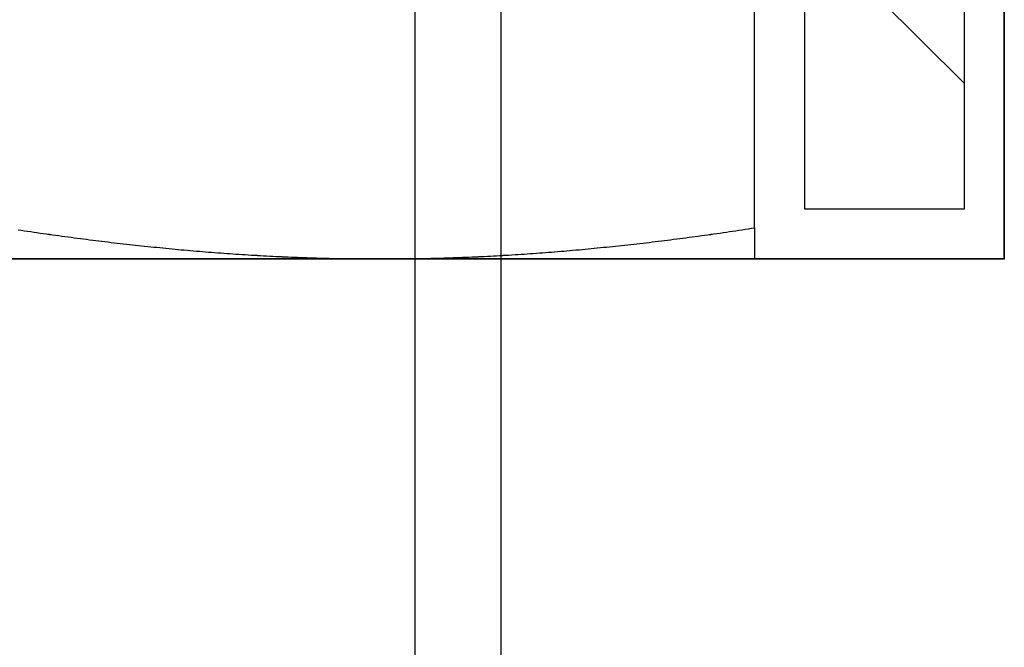
# Model space of a CAD drawing. Units: millimetres. Extents: x 1788 to 83958, y -7235 to 115762.
# Drawn here: x 13613 to 13625, y -3631 to -3623 of the extents above; entities that cross this region are included whole.
import ezdxf

# ---------------------------------------------------------------- set-up
doc = ezdxf.new("R2010")
doc.units = ezdxf.units.MM
doc.layers.get('0').update_dxf_attribs({"true_color": 0x939598})
doc.layers.add('Z_Beschlag-Grau 0.10', color=8, linetype='Continuous')
doc.layers.add('Z_Schraffur-Grau 0.10', color=8, linetype='Continuous')
doc.layers.add('Z_Kontur-Magenta 0.35', color=6, linetype='Continuous', lineweight=35)

# ---------------------------------------------------------------- blocks, each defined once
blk = doc.blocks.new('Helm_Schiene-Wagen')
for p, q in [((-4.927, -128.878), (-4.927, -78.878)), ((-6, -86.899), (-6, -127.804))]:
    blk.add_line(p, q)
blk = doc.blocks.new('Helm 400er Schiene mit Sturmaufhängung')
at = {"layer": 'Z_Schraffur-Grau 0.10'}
h = blk.add_hatch(dxfattribs=at)
h.set_pattern_fill('ANSI32', color=256, scale=0.5, style=0)
h.set_pattern_definition([(135, (6196.4756, 655.029), (3.367596, 3.367596), []), (135, (6194.2306, 655.029), (3.367596, 3.367596), [])])
h.paths.add_polyline_path([(-10, -27.375), (-12, -27.375), (-12, -19.975, -0.414214), (-9, -16.975), (0, -16.975), (0, -18.975), (-9, -18.975, 0.414214), (-10, -19.975)])
h.paths.add_polyline_path([(9, -16.975, -0.414214), (12, -19.975), (12, -27.375), (10, -27.375), (10, -19.975, 0.414214), (9, -18.975), (0, -18.975), (0, -16.975)])
at = {"layer": 'Z_Beschlag-Grau 0.10'}
for p, q in [((9.375, -27.611), (9.375, -19.462)), ((9.375, -27.611), (9.375, -19.462)), ((9.375, -27.611), (9.375, -19.462)), ((0.158, -27.635), (0.197, -27.641)), ((0.158, -27.635), (0.197, -27.641)), ((0.158, -27.635), (0.197, -27.641)), ((0.197, -27.641), (0.236, -27.647)), ((0.197, -27.641), (0.236, -27.647)), ((0.197, -27.641), (0.237, -27.647)), ((0.236, -27.647), (0.276, -27.653)), ((0.236, -27.647), (0.276, -27.653)), ((0.237, -27.647), (0.276, -27.653)), ((0.276, -27.653), (0.315, -27.659)), ((0.276, -27.653), (0.315, -27.659)), ((0.276, -27.653), (0.315, -27.659)), ((0.315, -27.659), (0.354, -27.665)), ((0.315, -27.659), (0.354, -27.665)), ((0.315, -27.659), (0.354, -27.665)), ((0.354, -27.665), (0.393, -27.67)), ((0.354, -27.665), (0.393, -27.67)), ((0.354, -27.665), (0.393, -27.67)), ((0.393, -27.67), (0.432, -27.676)), ((0.393, -27.67), (0.432, -27.676)), ((0.393, -27.67), (0.432, -27.676)), ((0.432, -27.676), (0.471, -27.681)), ((0.432, -27.676), (0.471, -27.681)), ((0.432, -27.676), (0.471, -27.681)), ((0.471, -27.681), (0.51, -27.687)), ((0.471, -27.681), (0.51, -27.687)), ((0.471, -27.681), (0.51, -27.687)), ((0.51, -27.687), (0.549, -27.693)), ((0.51, -27.687), (0.549, -27.693)), ((0.51, -27.687), (0.549, -27.692)), ((0.549, -27.692), (0.588, -27.698)), ((0.549, -27.693), (0.588, -27.698)), ((0.549, -27.693), (0.588, -27.698)), ((0.588, -27.698), (0.627, -27.703)), ((0.588, -27.698), (0.627, -27.703)), ((0.588, -27.698), (0.627, -27.703)), ((0.627, -27.703), (0.666, -27.709)), ((0.627, -27.703), (0.666, -27.709)), ((0.627, -27.703), (0.666, -27.709)), ((0.666, -27.709), (0.705, -27.714)), ((0.666, -27.709), (0.705, -27.714)), ((0.666, -27.709), (0.705, -27.714)), ((0.705, -27.714), (0.743, -27.719)), ((0.705, -27.714), (0.743, -27.719)), ((0.705, -27.714), (0.743, -27.719)), ((0.743, -27.719), (0.782, -27.724)), ((0.743, -27.719), (0.782, -27.724)), ((0.743, -27.719), (0.782, -27.724)), ((0.782, -27.724), (0.821, -27.73)), ((0.782, -27.724), (0.821, -27.73)), ((0.782, -27.724), (0.821, -27.73)), ((8.554, -27.73), (8.593, -27.724)), ((8.554, -27.73), (8.593, -27.724)), ((8.554, -27.73), (8.593, -27.724)), ((8.593, -27.724), (8.632, -27.719)), ((8.593, -27.724), (8.632, -27.719)), ((8.593, -27.724), (8.632, -27.719)), ((8.632, -27.719), (8.67, -27.714)), ((8.632, -27.719), (8.67, -27.714)), ((8.632, -27.719), (8.67, -27.714)), ((8.67, -27.714), (8.709, -27.709)), ((8.67, -27.714), (8.709, -27.709)), ((8.67, -27.714), (8.709, -27.709)), ((8.709, -27.709), (8.748, -27.703)), ((8.709, -27.709), (8.748, -27.703)), ((8.709, -27.709), (8.748, -27.703)), ((8.748, -27.703), (8.787, -27.698)), ((8.748, -27.703), (8.787, -27.698)), ((8.748, -27.703), (8.787, -27.698)), ((8.787, -27.698), (8.826, -27.692)), ((8.787, -27.698), (8.826, -27.693)), ((8.787, -27.698), (8.826, -27.693)), ((8.826, -27.693), (8.865, -27.687)), ((8.826, -27.693), (8.865, -27.687)), ((8.826, -27.692), (8.865, -27.687)), ((8.865, -27.687), (8.904, -27.681)), ((8.865, -27.687), (8.904, -27.681)), ((8.865, -27.687), (8.904, -27.681)), ((8.904, -27.681), (8.943, -27.676)), ((8.904, -27.681), (8.943, -27.676)), ((8.904, -27.681), (8.943, -27.676)), ((8.943, -27.676), (8.982, -27.67)), ((8.943, -27.676), (8.982, -27.67)), ((8.943, -27.676), (8.982, -27.67)), ((8.982, -27.67), (9.021, -27.665)), ((8.982, -27.67), (9.021, -27.665)), ((8.982, -27.67), (9.021, -27.665)), ((9.021, -27.665), (9.06, -27.659)), ((9.021, -27.665), (9.06, -27.659)), ((9.021, -27.665), (9.06, -27.659)), ((9.06, -27.659), (9.099, -27.653)), ((9.06, -27.659), (9.099, -27.653)), ((9.06, -27.659), (9.099, -27.653)), ((9.099, -27.653), (9.139, -27.647)), ((9.099, -27.653), (9.139, -27.647)), ((9.099, -27.653), (9.139, -27.647)), ((9.139, -27.647), (9.178, -27.641)), ((9.139, -27.647), (9.178, -27.641)), ((9.139, -27.647), (9.178, -27.641)), ((9.178, -27.641), (9.217, -27.635)), ((9.178, -27.641), (9.217, -27.635)), ((9.178, -27.641), (9.217, -27.635)), ((9.217, -27.635), (9.257, -27.63)), ((9.217, -27.635), (9.257, -27.63)), ((9.217, -27.635), (9.257, -27.63)), ((9.257, -27.63), (9.296, -27.624)), ((9.257, -27.63), (9.296, -27.624)), ((9.257, -27.63), (9.296, -27.624)), ((9.296, -27.624), (9.335, -27.617)), ((9.296, -27.624), (9.335, -27.617)), ((9.296, -27.624), (9.335, -27.617)), ((9.335, -27.617), (9.375, -27.611)), ((9.335, -27.617), (9.375, -27.611)), ((9.335, -27.617), (9.375, -27.611)), ((9.375, -27.611), (9.375, -27.617)), ((9.375, -27.611), (9.375, -27.617)), ((9.375, -27.611), (9.375, -27.617)), ((9.375, -27.617), (9.375, -27.624)), ((9.375, -27.617), (9.375, -27.624)), ((9.375, -27.617), (9.375, -27.624)), ((9.375, -27.624), (9.375, -27.63)), ((9.375, -27.624), (9.375, -27.63)), ((9.375, -27.624), (9.375, -27.63)), ((9.375, -27.63), (9.375, -27.635)), ((9.375, -27.63), (9.375, -27.635)), ((9.375, -27.63), (9.375, -27.635)), ((9.375, -27.635), (9.375, -27.641)), ((9.375, -27.635), (9.375, -27.641)), ((9.375, -27.635), (9.375, -27.641)), ((9.375, -27.641), (9.375, -27.647)), ((9.375, -27.641), (9.375, -27.647)), ((9.375, -27.641), (9.375, -27.647)), ((9.375, -27.647), (9.375, -27.653)), ((9.375, -27.647), (9.375, -27.653)), ((9.375, -27.647), (9.375, -27.653)), ((9.375, -27.653), (9.375, -27.659)), ((9.375, -27.653), (9.375, -27.659)), ((9.375, -27.653), (9.375, -27.659)), ((9.375, -27.659), (9.375, -27.665)), ((9.375, -27.659), (9.375, -27.665)), ((9.375, -27.659), (9.375, -27.665)), ((9.375, -27.665), (9.375, -27.67)), ((9.375, -27.665), (9.375, -27.67)), ((9.375, -27.665), (9.375, -27.67)), ((9.375, -27.67), (9.375, -27.676)), ((9.375, -27.67), (9.375, -27.676)), ((9.375, -27.67), (9.375, -27.676)), ((9.375, -27.676), (9.375, -27.681)), ((9.375, -27.676), (9.375, -27.681)), ((9.375, -27.676), (9.375, -27.681)), ((9.375, -27.681), (9.375, -27.687)), ((9.375, -27.681), (9.375, -27.687)), ((9.375, -27.681), (9.375, -27.687)), ((9.375, -27.687), (9.375, -27.693)), ((9.375, -27.687), (9.375, -27.693)), ((9.375, -27.687), (9.375, -27.692)), ((9.375, -27.692), (9.375, -27.698)), ((9.375, -27.693), (9.375, -27.698)), ((9.375, -27.693), (9.375, -27.698)), ((9.375, -27.698), (9.375, -27.703)), ((9.375, -27.698), (9.375, -27.703)), ((9.375, -27.698), (9.375, -27.703)), ((9.375, -27.703), (9.375, -27.709)), ((9.375, -27.703), (9.375, -27.709)), ((9.375, -27.703), (9.375, -27.709)), ((9.375, -27.709), (9.375, -27.714)), ((9.375, -27.709), (9.375, -27.714)), ((9.375, -27.709), (9.375, -27.714)), ((9.375, -27.714), (9.375, -27.719)), ((9.375, -27.714), (9.375, -27.719)), ((9.375, -27.714), (9.375, -27.719)), ((9.375, -27.719), (9.375, -27.724)), ((9.375, -27.719), (9.375, -27.724)), ((9.375, -27.719), (9.375, -27.724)), ((9.375, -27.724), (9.375, -27.73)), ((9.375, -27.724), (9.375, -27.73)), ((9.375, -27.724), (9.375, -27.73)), ((0.821, -27.73), (0.859, -27.735)), ((0.821, -27.73), (0.859, -27.735)), ((0.821, -27.73), (0.859, -27.735)), ((0.859, -27.735), (0.898, -27.74)), ((0.859, -27.735), (0.898, -27.74)), ((0.859, -27.735), (0.898, -27.74)), ((0.898, -27.74), (0.937, -27.745)), ((0.898, -27.74), (0.937, -27.745)), ((0.898, -27.74), (0.937, -27.745)), ((0.937, -27.745), (0.975, -27.75)), ((0.937, -27.745), (0.975, -27.75)), ((0.937, -27.745), (0.975, -27.75)), ((0.975, -27.75), (1.014, -27.755)), ((0.975, -27.75), (1.014, -27.755)), ((0.975, -27.75), (1.014, -27.755)), ((1.014, -27.755), (1.052, -27.76)), ((1.014, -27.755), (1.052, -27.76)), ((1.014, -27.755), (1.052, -27.76)), ((1.052, -27.76), (1.091, -27.765)), ((1.052, -27.76), (1.091, -27.765)), ((1.052, -27.76), (1.091, -27.764)), ((1.091, -27.764), (1.129, -27.769)), ((1.091, -27.765), (1.129, -27.769)), ((1.091, -27.765), (1.129, -27.769)), ((1.129, -27.769), (1.167, -27.774)), ((1.129, -27.769), (1.167, -27.774)), ((1.129, -27.769), (1.167, -27.774)), ((1.167, -27.774), (1.206, -27.779)), ((1.167, -27.774), (1.206, -27.779)), ((1.167, -27.774), (1.206, -27.779)), ((1.206, -27.779), (1.244, -27.783)), ((1.206, -27.779), (1.244, -27.783)), ((1.206, -27.779), (1.244, -27.783)), ((1.244, -27.783), (1.282, -27.788)), ((1.244, -27.783), (1.282, -27.788)), ((1.244, -27.783), (1.282, -27.788)), ((1.282, -27.788), (1.321, -27.793)), ((1.282, -27.788), (1.321, -27.793)), ((1.282, -27.788), (1.321, -27.793)), ((1.321, -27.793), (1.359, -27.797)), ((1.321, -27.793), (1.359, -27.797)), ((1.321, -27.793), (1.359, -27.797)), ((1.359, -27.797), (1.397, -27.802)), ((1.359, -27.797), (1.397, -27.802)), ((1.359, -27.797), (1.397, -27.802)), ((1.397, -27.802), (1.436, -27.806)), ((1.397, -27.802), (1.436, -27.806)), ((1.397, -27.802), (1.436, -27.806)), ((1.436, -27.806), (1.474, -27.81)), ((1.436, -27.806), (1.474, -27.81)), ((1.436, -27.806), (1.474, -27.81)), ((1.474, -27.81), (1.512, -27.815)), ((1.474, -27.81), (1.512, -27.815)), ((1.474, -27.81), (1.512, -27.815)), ((1.512, -27.815), (1.55, -27.819)), ((1.512, -27.815), (1.55, -27.819)), ((1.512, -27.815), (1.55, -27.819)), ((1.55, -27.819), (1.588, -27.823)), ((1.55, -27.819), (1.588, -27.823)), ((1.55, -27.819), (1.588, -27.823)), ((1.588, -27.823), (1.627, -27.827)), ((1.588, -27.823), (1.627, -27.827)), ((1.588, -27.823), (1.627, -27.827)), ((1.627, -27.827), (1.665, -27.832)), ((1.627, -27.827), (1.665, -27.832)), ((1.627, -27.827), (1.665, -27.832)), ((1.665, -27.832), (1.703, -27.836)), ((1.665, -27.832), (1.703, -27.836)), ((1.665, -27.832), (1.703, -27.836)), ((1.703, -27.836), (1.741, -27.84)), ((1.703, -27.836), (1.741, -27.84)), ((1.703, -27.836), (1.741, -27.84)), ((1.741, -27.84), (1.779, -27.844)), ((1.741, -27.84), (1.779, -27.844)), ((1.741, -27.84), (1.779, -27.844)), ((1.779, -27.844), (1.817, -27.848)), ((1.779, -27.844), (1.817, -27.848)), ((1.779, -27.844), (1.817, -27.848)), ((1.817, -27.848), (1.855, -27.852)), ((1.817, -27.848), (1.855, -27.852)), ((1.817, -27.848), (1.855, -27.852)), ((7.52, -27.852), (7.558, -27.848)), ((7.52, -27.852), (7.558, -27.848)), ((7.52, -27.852), (7.558, -27.848)), ((7.558, -27.848), (7.596, -27.844)), ((7.558, -27.848), (7.596, -27.844)), ((7.558, -27.848), (7.596, -27.844)), ((7.596, -27.844), (7.634, -27.84)), ((7.596, -27.844), (7.634, -27.84)), ((7.596, -27.844), (7.634, -27.84)), ((7.634, -27.84), (7.672, -27.836)), ((7.634, -27.84), (7.672, -27.836)), ((7.634, -27.84), (7.672, -27.836)), ((7.672, -27.836), (7.71, -27.832)), ((7.672, -27.836), (7.71, -27.832)), ((7.672, -27.836), (7.71, -27.832)), ((7.71, -27.832), (7.748, -27.827)), ((7.71, -27.832), (7.748, -27.827)), ((7.71, -27.832), (7.748, -27.827)), ((7.748, -27.827), (7.787, -27.823)), ((7.748, -27.827), (7.787, -27.823)), ((7.748, -27.827), (7.787, -27.823)), ((7.787, -27.823), (7.825, -27.819)), ((7.787, -27.823), (7.825, -27.819)), ((7.787, -27.823), (7.825, -27.819)), ((7.825, -27.819), (7.863, -27.815)), ((7.825, -27.819), (7.863, -27.815)), ((7.825, -27.819), (7.863, -27.815)), ((7.863, -27.815), (7.901, -27.81)), ((7.863, -27.815), (7.901, -27.81)), ((7.863, -27.815), (7.901, -27.81)), ((7.901, -27.81), (7.939, -27.806)), ((7.901, -27.81), (7.939, -27.806)), ((7.901, -27.81), (7.939, -27.806)), ((7.939, -27.806), (7.978, -27.802)), ((7.939, -27.806), (7.978, -27.802)), ((7.939, -27.806), (7.978, -27.802)), ((7.978, -27.802), (8.016, -27.797)), ((7.978, -27.802), (8.016, -27.797)), ((7.978, -27.802), (8.016, -27.797)), ((8.016, -27.797), (8.054, -27.793)), ((8.016, -27.797), (8.054, -27.793)), ((8.016, -27.797), (8.054, -27.793)), ((8.054, -27.793), (8.093, -27.788)), ((8.054, -27.793), (8.093, -27.788)), ((8.054, -27.793), (8.093, -27.788)), ((8.093, -27.788), (8.131, -27.783)), ((8.093, -27.788), (8.131, -27.783)), ((8.093, -27.788), (8.131, -27.783)), ((8.131, -27.783), (8.169, -27.779)), ((8.131, -27.783), (8.169, -27.779)), ((8.131, -27.783), (8.169, -27.779)), ((8.169, -27.779), (8.208, -27.774)), ((8.169, -27.779), (8.208, -27.774)), ((8.169, -27.779), (8.208, -27.774)), ((8.208, -27.774), (8.246, -27.769)), ((8.208, -27.774), (8.246, -27.769)), ((8.208, -27.774), (8.246, -27.769)), ((8.246, -27.769), (8.284, -27.764)), ((8.246, -27.769), (8.284, -27.765)), ((8.246, -27.769), (8.284, -27.765)), ((8.284, -27.765), (8.323, -27.76)), ((8.284, -27.765), (8.323, -27.76)), ((8.284, -27.764), (8.323, -27.76)), ((8.323, -27.76), (8.361, -27.755)), ((8.323, -27.76), (8.361, -27.755)), ((8.323, -27.76), (8.361, -27.755)), ((8.361, -27.755), (8.4, -27.75)), ((8.361, -27.755), (8.4, -27.75)), ((8.361, -27.755), (8.4, -27.75)), ((8.4, -27.75), (8.438, -27.745)), ((8.4, -27.75), (8.438, -27.745)), ((8.4, -27.75), (8.438, -27.745)), ((8.438, -27.745), (8.477, -27.74)), ((8.438, -27.745), (8.477, -27.74)), ((8.438, -27.745), (8.477, -27.74)), ((8.477, -27.74), (8.516, -27.735)), ((8.477, -27.74), (8.516, -27.735)), ((8.477, -27.74), (8.516, -27.735)), ((8.516, -27.735), (8.554, -27.73)), ((8.516, -27.735), (8.554, -27.73)), ((8.516, -27.735), (8.554, -27.73)), ((9.375, -27.73), (9.375, -27.735)), ((9.375, -27.73), (9.375, -27.735)), ((9.375, -27.73), (9.375, -27.735)), ((9.375, -27.735), (9.375, -27.74)), ((9.375, -27.735), (9.375, -27.74)), ((9.375, -27.735), (9.375, -27.74)), ((9.375, -27.74), (9.375, -27.745)), ((9.375, -27.74), (9.375, -27.745)), ((9.375, -27.74), (9.375, -27.745)), ((9.375, -27.745), (9.375, -27.75)), ((9.375, -27.745), (9.375, -27.75)), ((9.375, -27.745), (9.375, -27.75)), ((9.375, -27.75), (9.375, -27.755)), ((9.375, -27.75), (9.375, -27.755)), ((9.375, -27.75), (9.375, -27.755)), ((9.375, -27.755), (9.375, -27.76)), ((9.375, -27.755), (9.375, -27.76)), ((9.375, -27.755), (9.375, -27.76)), ((9.375, -27.76), (9.375, -27.765)), ((9.375, -27.76), (9.375, -27.765)), ((9.375, -27.76), (9.375, -27.764)), ((9.375, -27.764), (9.375, -27.769)), ((9.375, -27.765), (9.375, -27.769)), ((9.375, -27.765), (9.375, -27.769)), ((9.375, -27.769), (9.375, -27.774)), ((9.375, -27.769), (9.375, -27.774)), ((9.375, -27.769), (9.375, -27.774)), ((9.375, -27.774), (9.375, -27.779)), ((9.375, -27.774), (9.375, -27.779)), ((9.375, -27.774), (9.375, -27.779)), ((9.375, -27.779), (9.375, -27.783)), ((9.375, -27.779), (9.375, -27.783)), ((9.375, -27.779), (9.375, -27.783)), ((9.375, -27.783), (9.375, -27.788)), ((9.375, -27.783), (9.375, -27.788)), ((9.375, -27.783), (9.375, -27.788)), ((9.375, -27.788), (9.375, -27.793)), ((9.375, -27.788), (9.375, -27.793)), ((9.375, -27.788), (9.375, -27.793)), ((9.375, -27.793), (9.375, -27.797)), ((9.375, -27.793), (9.375, -27.797)), ((9.375, -27.793), (9.375, -27.797)), ((9.375, -27.797), (9.375, -27.802)), ((9.375, -27.797), (9.375, -27.802)), ((9.375, -27.797), (9.375, -27.802)), ((9.375, -27.802), (9.375, -27.806)), ((9.375, -27.802), (9.375, -27.806)), ((9.375, -27.802), (9.375, -27.806)), ((9.375, -27.806), (9.375, -27.81)), ((9.375, -27.806), (9.375, -27.81)), ((9.375, -27.806), (9.375, -27.81)), ((9.375, -27.81), (9.375, -27.815)), ((9.375, -27.81), (9.375, -27.815)), ((9.375, -27.81), (9.375, -27.815)), ((9.375, -27.815), (9.375, -27.819)), ((9.375, -27.815), (9.375, -27.819)), ((9.375, -27.815), (9.375, -27.819)), ((9.375, -27.819), (9.375, -27.823)), ((9.375, -27.819), (9.375, -27.823)), ((9.375, -27.819), (9.375, -27.823)), ((9.375, -27.823), (9.375, -27.827)), ((9.375, -27.823), (9.375, -27.827)), ((9.375, -27.823), (9.375, -27.827)), ((9.375, -27.827), (9.375, -27.832)), ((9.375, -27.827), (9.375, -27.832)), ((9.375, -27.827), (9.375, -27.832)), ((9.375, -27.832), (9.375, -27.836)), ((9.375, -27.832), (9.375, -27.836)), ((9.375, -27.832), (9.375, -27.836)), ((9.375, -27.836), (9.375, -27.84)), ((9.375, -27.836), (9.375, -27.84)), ((9.375, -27.836), (9.375, -27.84)), ((9.375, -27.84), (9.375, -27.844)), ((9.375, -27.84), (9.375, -27.844)), ((9.375, -27.84), (9.375, -27.844)), ((9.375, -27.844), (9.375, -27.848)), ((9.375, -27.844), (9.375, -27.848)), ((9.375, -27.844), (9.375, -27.848)), ((9.375, -27.848), (9.375, -27.852)), ((9.375, -27.848), (9.375, -27.852)), ((9.375, -27.848), (9.375, -27.852)), ((1.855, -27.852), (1.893, -27.855)), ((1.855, -27.852), (1.893, -27.855)), ((1.855, -27.852), (1.893, -27.855)), ((1.893, -27.855), (1.931, -27.859)), ((1.893, -27.855), (1.931, -27.859)), ((1.893, -27.855), (1.931, -27.859)), ((1.931, -27.859), (1.97, -27.863)), ((1.931, -27.859), (1.97, -27.863)), ((1.931, -27.859), (1.97, -27.863)), ((1.97, -27.863), (2.008, -27.867)), ((1.97, -27.863), (2.008, -27.867)), ((1.97, -27.863), (2.008, -27.867)), ((2.008, -27.867), (2.046, -27.87)), ((2.008, -27.867), (2.046, -27.87)), ((2.008, -27.867), (2.046, -27.87)), ((2.046, -27.87), (2.084, -27.874)), ((2.046, -27.87), (2.084, -27.874)), ((2.046, -27.87), (2.084, -27.874)), ((2.084, -27.874), (2.122, -27.878)), ((2.084, -27.874), (2.122, -27.878)), ((2.084, -27.874), (2.122, -27.878)), ((2.122, -27.878), (2.16, -27.881)), ((2.122, -27.878), (2.16, -27.881)), ((2.122, -27.878), (2.16, -27.881)), ((2.16, -27.881), (2.198, -27.885)), ((2.16, -27.881), (2.198, -27.885)), ((2.16, -27.881), (2.198, -27.885)), ((2.198, -27.885), (2.236, -27.888)), ((2.198, -27.885), (2.236, -27.888)), ((2.198, -27.885), (2.236, -27.888)), ((2.236, -27.888), (2.274, -27.891)), ((2.236, -27.888), (2.274, -27.891)), ((2.236, -27.888), (2.274, -27.891)), ((2.274, -27.891), (2.312, -27.895)), ((2.274, -27.891), (2.312, -27.895)), ((2.274, -27.891), (2.312, -27.895)), ((2.312, -27.895), (2.35, -27.898)), ((2.312, -27.895), (2.35, -27.898)), ((2.312, -27.895), (2.35, -27.898)), ((2.35, -27.898), (2.388, -27.901)), ((2.35, -27.898), (2.388, -27.901)), ((2.35, -27.898), (2.388, -27.901)), ((2.388, -27.901), (2.426, -27.904)), ((2.388, -27.901), (2.426, -27.904)), ((2.388, -27.901), (2.426, -27.904)), ((2.426, -27.904), (2.464, -27.908)), ((2.426, -27.904), (2.464, -27.908)), ((2.426, -27.904), (2.464, -27.908)), ((2.464, -27.908), (2.503, -27.911)), ((2.464, -27.908), (2.503, -27.911)), ((2.464, -27.908), (2.503, -27.911)), ((2.503, -27.911), (2.541, -27.914)), ((2.503, -27.911), (2.541, -27.914)), ((2.503, -27.911), (2.541, -27.914)), ((2.541, -27.914), (2.579, -27.917)), ((2.541, -27.914), (2.579, -27.917)), ((2.541, -27.914), (2.579, -27.917)), ((2.579, -27.917), (2.617, -27.92)), ((2.579, -27.917), (2.617, -27.92)), ((2.579, -27.917), (2.617, -27.92)), ((2.617, -27.92), (2.655, -27.922)), ((2.617, -27.92), (2.655, -27.922)), ((2.617, -27.92), (2.655, -27.922)), ((2.655, -27.922), (2.693, -27.925)), ((2.655, -27.922), (2.693, -27.925)), ((2.655, -27.922), (2.693, -27.925)), ((2.693, -27.925), (2.731, -27.928)), ((2.693, -27.925), (2.731, -27.928)), ((2.693, -27.925), (2.731, -27.928)), ((2.731, -27.928), (2.77, -27.931)), ((2.731, -27.928), (2.77, -27.931)), ((2.731, -27.928), (2.77, -27.931)), ((2.77, -27.931), (2.808, -27.934)), ((2.77, -27.931), (2.808, -27.934)), ((2.77, -27.931), (2.808, -27.934)), ((2.808, -27.934), (2.846, -27.936)), ((2.808, -27.934), (2.846, -27.936)), ((2.808, -27.934), (2.846, -27.936)), ((2.846, -27.936), (2.884, -27.939)), ((2.846, -27.936), (2.884, -27.939)), ((2.846, -27.936), (2.884, -27.939)), ((2.884, -27.939), (2.922, -27.941)), ((2.884, -27.939), (2.922, -27.941)), ((2.884, -27.939), (2.923, -27.941)), ((2.922, -27.941), (2.961, -27.944)), ((2.922, -27.941), (2.961, -27.944)), ((2.923, -27.941), (2.961, -27.944)), ((2.961, -27.944), (2.999, -27.946)), ((2.961, -27.944), (2.999, -27.946)), ((2.961, -27.944), (2.999, -27.946)), ((2.999, -27.946), (3.037, -27.949)), ((2.999, -27.946), (3.037, -27.949)), ((2.999, -27.946), (3.037, -27.949)), ((3.037, -27.949), (3.076, -27.951)), ((3.037, -27.949), (3.076, -27.951)), ((3.037, -27.949), (3.076, -27.951)), ((3.076, -27.951), (3.114, -27.953)), ((3.076, -27.951), (3.114, -27.953)), ((3.076, -27.951), (3.114, -27.953)), ((3.114, -27.953), (3.153, -27.956)), ((3.114, -27.953), (3.153, -27.956)), ((3.114, -27.953), (3.153, -27.955)), ((3.153, -27.955), (3.191, -27.958)), ((3.153, -27.956), (3.191, -27.958)), ((3.153, -27.956), (3.191, -27.958)), ((3.191, -27.958), (3.23, -27.96)), ((3.191, -27.958), (3.23, -27.96)), ((3.191, -27.958), (3.23, -27.96)), ((3.23, -27.96), (3.268, -27.962)), ((3.23, -27.96), (3.268, -27.962)), ((3.23, -27.96), (3.268, -27.962)), ((3.268, -27.962), (3.307, -27.964)), ((3.268, -27.962), (3.307, -27.964)), ((3.268, -27.962), (3.307, -27.964)), ((3.307, -27.964), (3.345, -27.966)), ((3.307, -27.964), (3.345, -27.966)), ((3.307, -27.964), (3.345, -27.966)), ((3.345, -27.966), (3.384, -27.968)), ((3.345, -27.966), (3.384, -27.968)), ((3.345, -27.966), (3.384, -27.968)), ((3.384, -27.968), (3.422, -27.97)), ((3.384, -27.968), (3.422, -27.97)), ((3.384, -27.968), (3.422, -27.97)), ((3.422, -27.97), (3.461, -27.972)), ((3.422, -27.97), (3.461, -27.972)), ((3.422, -27.97), (3.461, -27.971)), ((3.461, -27.971), (3.5, -27.973)), ((3.461, -27.972), (3.5, -27.973)), ((3.461, -27.972), (3.5, -27.973)), ((5.875, -27.973), (5.914, -27.971)), ((5.875, -27.973), (5.914, -27.972)), ((5.875, -27.973), (5.914, -27.972)), ((5.914, -27.972), (5.953, -27.97)), ((5.914, -27.972), (5.953, -27.97)), ((5.914, -27.971), (5.953, -27.97)), ((5.953, -27.97), (5.991, -27.968)), ((5.953, -27.97), (5.991, -27.968)), ((5.953, -27.97), (5.991, -27.968)), ((5.991, -27.968), (6.03, -27.966)), ((5.991, -27.968), (6.03, -27.966)), ((5.991, -27.968), (6.03, -27.966)), ((6.03, -27.966), (6.068, -27.964)), ((6.03, -27.966), (6.068, -27.964)), ((6.03, -27.966), (6.068, -27.964)), ((6.068, -27.964), (6.107, -27.962)), ((6.068, -27.964), (6.107, -27.962)), ((6.068, -27.964), (6.107, -27.962)), ((6.107, -27.962), (6.145, -27.96)), ((6.107, -27.962), (6.145, -27.96)), ((6.107, -27.962), (6.145, -27.96)), ((6.145, -27.96), (6.184, -27.958)), ((6.145, -27.96), (6.184, -27.958)), ((6.145, -27.96), (6.184, -27.958)), ((6.184, -27.958), (6.222, -27.955)), ((6.184, -27.958), (6.222, -27.956)), ((6.184, -27.958), (6.222, -27.956)), ((6.222, -27.956), (6.261, -27.953)), ((6.222, -27.956), (6.261, -27.953)), ((6.222, -27.955), (6.261, -27.953)), ((6.261, -27.953), (6.299, -27.951)), ((6.261, -27.953), (6.299, -27.951)), ((6.261, -27.953), (6.299, -27.951)), ((6.299, -27.951), (6.338, -27.949)), ((6.299, -27.951), (6.338, -27.949)), ((6.299, -27.951), (6.338, -27.949)), ((6.338, -27.949), (6.376, -27.946)), ((6.338, -27.949), (6.376, -27.946)), ((6.338, -27.949), (6.376, -27.946)), ((6.376, -27.946), (6.414, -27.944)), ((6.376, -27.946), (6.414, -27.944)), ((6.376, -27.946), (6.414, -27.944)), ((6.414, -27.944), (6.453, -27.941)), ((6.414, -27.944), (6.453, -27.941)), ((6.414, -27.944), (6.453, -27.941)), ((6.453, -27.941), (6.491, -27.939)), ((6.453, -27.941), (6.491, -27.939)), ((6.453, -27.941), (6.491, -27.939)), ((6.491, -27.939), (6.529, -27.936)), ((6.491, -27.939), (6.529, -27.936)), ((6.491, -27.939), (6.529, -27.936)), ((6.529, -27.936), (6.567, -27.934)), ((6.529, -27.936), (6.567, -27.934)), ((6.529, -27.936), (6.567, -27.934)), ((6.567, -27.934), (6.605, -27.931)), ((6.567, -27.934), (6.605, -27.931)), ((6.567, -27.934), (6.605, -27.931)), ((6.605, -27.931), (6.644, -27.928)), ((6.605, -27.931), (6.644, -27.928)), ((6.605, -27.931), (6.644, -27.928)), ((6.644, -27.928), (6.682, -27.925)), ((6.644, -27.928), (6.682, -27.925)), ((6.644, -27.928), (6.682, -27.925)), ((6.682, -27.925), (6.72, -27.922)), ((6.682, -27.925), (6.72, -27.922)), ((6.682, -27.925), (6.72, -27.922)), ((6.72, -27.922), (6.758, -27.92)), ((6.72, -27.922), (6.758, -27.92)), ((6.72, -27.922), (6.758, -27.92)), ((6.758, -27.92), (6.796, -27.917)), ((6.758, -27.92), (6.796, -27.917)), ((6.758, -27.92), (6.796, -27.917)), ((6.796, -27.917), (6.834, -27.914)), ((6.796, -27.917), (6.834, -27.914)), ((6.796, -27.917), (6.834, -27.914)), ((6.834, -27.914), (6.872, -27.911)), ((6.834, -27.914), (6.872, -27.911)), ((6.834, -27.914), (6.873, -27.911)), ((6.872, -27.911), (6.911, -27.908)), ((6.872, -27.911), (6.911, -27.908)), ((6.873, -27.911), (6.911, -27.908)), ((6.911, -27.908), (6.949, -27.904)), ((6.911, -27.908), (6.949, -27.904)), ((6.911, -27.908), (6.949, -27.904)), ((6.949, -27.904), (6.987, -27.901)), ((6.949, -27.904), (6.987, -27.901)), ((6.949, -27.904), (6.987, -27.901)), ((6.987, -27.901), (7.025, -27.898)), ((6.987, -27.901), (7.025, -27.898)), ((6.987, -27.901), (7.025, -27.898)), ((7.025, -27.898), (7.063, -27.895)), ((7.025, -27.898), (7.063, -27.895)), ((7.025, -27.898), (7.063, -27.895)), ((7.063, -27.895), (7.101, -27.891)), ((7.063, -27.895), (7.101, -27.891)), ((7.063, -27.895), (7.101, -27.891)), ((7.101, -27.891), (7.139, -27.888)), ((7.101, -27.891), (7.139, -27.888)), ((7.101, -27.891), (7.139, -27.888)), ((7.139, -27.888), (7.177, -27.885)), ((7.139, -27.888), (7.177, -27.885)), ((7.139, -27.888), (7.177, -27.885)), ((7.177, -27.885), (7.215, -27.881)), ((7.177, -27.885), (7.215, -27.881)), ((7.177, -27.885), (7.215, -27.881)), ((7.215, -27.881), (7.253, -27.878)), ((7.215, -27.881), (7.253, -27.878)), ((7.215, -27.881), (7.253, -27.878)), ((7.253, -27.878), (7.291, -27.874)), ((7.253, -27.878), (7.291, -27.874)), ((7.253, -27.878), (7.291, -27.874)), ((7.291, -27.874), (7.329, -27.87)), ((7.291, -27.874), (7.329, -27.87)), ((7.291, -27.874), (7.329, -27.87)), ((7.329, -27.87), (7.367, -27.867)), ((7.329, -27.87), (7.367, -27.867)), ((7.329, -27.87), (7.367, -27.867)), ((7.367, -27.867), (7.405, -27.863)), ((7.367, -27.867), (7.405, -27.863)), ((7.367, -27.867), (7.406, -27.863)), ((7.405, -27.863), (7.444, -27.859)), ((7.405, -27.863), (7.444, -27.859)), ((7.406, -27.863), (7.444, -27.859)), ((7.444, -27.859), (7.482, -27.855)), ((7.444, -27.859), (7.482, -27.855)), ((7.444, -27.859), (7.482, -27.855)), ((7.482, -27.855), (7.52, -27.852)), ((7.482, -27.855), (7.52, -27.852)), ((7.482, -27.855), (7.52, -27.852)), ((9.375, -27.852), (9.375, -27.855)), ((9.375, -27.852), (9.375, -27.855)), ((9.375, -27.852), (9.375, -27.855)), ((9.375, -27.855), (9.375, -27.859)), ((9.375, -27.855), (9.375, -27.859)), ((9.375, -27.855), (9.375, -27.859)), ((9.375, -27.859), (9.375, -27.863)), ((9.375, -27.859), (9.375, -27.863)), ((9.375, -27.859), (9.375, -27.863)), ((9.375, -27.863), (9.375, -27.867)), ((9.375, -27.863), (9.375, -27.867)), ((9.375, -27.863), (9.375, -27.867)), ((9.375, -27.867), (9.375, -27.87)), ((9.375, -27.867), (9.375, -27.87)), ((9.375, -27.867), (9.375, -27.87)), ((9.375, -27.87), (9.375, -27.874)), ((9.375, -27.87), (9.375, -27.874)), ((9.375, -27.87), (9.375, -27.874)), ((9.375, -27.874), (9.375, -27.878)), ((9.375, -27.874), (9.375, -27.878)), ((9.375, -27.874), (9.375, -27.878)), ((9.375, -27.878), (9.375, -27.881)), ((9.375, -27.878), (9.375, -27.881)), ((9.375, -27.878), (9.375, -27.881)), ((9.375, -27.881), (9.375, -27.885)), ((9.375, -27.881), (9.375, -27.885)), ((9.375, -27.881), (9.375, -27.885)), ((9.375, -27.885), (9.375, -27.888)), ((9.375, -27.885), (9.375, -27.888)), ((9.375, -27.885), (9.375, -27.888)), ((9.375, -27.888), (9.375, -27.891)), ((9.375, -27.888), (9.375, -27.891)), ((9.375, -27.888), (9.375, -27.891)), ((9.375, -27.891), (9.375, -27.895)), ((9.375, -27.891), (9.375, -27.895)), ((9.375, -27.891), (9.375, -27.895)), ((9.375, -27.895), (9.375, -27.898)), ((9.375, -27.895), (9.375, -27.898)), ((9.375, -27.895), (9.375, -27.898)), ((9.375, -27.898), (9.375, -27.901)), ((9.375, -27.898), (9.375, -27.901)), ((9.375, -27.898), (9.375, -27.901)), ((9.375, -27.901), (9.375, -27.904)), ((9.375, -27.901), (9.375, -27.904)), ((9.375, -27.901), (9.375, -27.904)), ((9.375, -27.904), (9.375, -27.908)), ((9.375, -27.904), (9.375, -27.908)), ((9.375, -27.904), (9.375, -27.908)), ((9.375, -27.908), (9.375, -27.911)), ((9.375, -27.908), (9.375, -27.911)), ((9.375, -27.908), (9.375, -27.911)), ((9.375, -27.911), (9.375, -27.914)), ((9.375, -27.911), (9.375, -27.914)), ((9.375, -27.911), (9.375, -27.914)), ((9.375, -27.914), (9.375, -27.917)), ((9.375, -27.914), (9.375, -27.917)), ((9.375, -27.914), (9.375, -27.917)), ((9.375, -27.917), (9.375, -27.92)), ((9.375, -27.917), (9.375, -27.92)), ((9.375, -27.917), (9.375, -27.92)), ((9.375, -27.92), (9.375, -27.922)), ((9.375, -27.92), (9.375, -27.922)), ((9.375, -27.92), (9.375, -27.922)), ((9.375, -27.922), (9.375, -27.925)), ((9.375, -27.922), (9.375, -27.925)), ((9.375, -27.922), (9.375, -27.925)), ((9.375, -27.925), (9.375, -27.928)), ((9.375, -27.925), (9.375, -27.928)), ((9.375, -27.925), (9.375, -27.928)), ((9.375, -27.928), (9.375, -27.931)), ((9.375, -27.928), (9.375, -27.931)), ((9.375, -27.928), (9.375, -27.931)), ((9.375, -27.931), (9.375, -27.934)), ((9.375, -27.931), (9.375, -27.934)), ((9.375, -27.931), (9.375, -27.934)), ((9.375, -27.934), (9.375, -27.936)), ((9.375, -27.934), (9.375, -27.936)), ((9.375, -27.934), (9.375, -27.936)), ((9.375, -27.936), (9.375, -27.939)), ((9.375, -27.936), (9.375, -27.939)), ((9.375, -27.936), (9.375, -27.939)), ((9.375, -27.939), (9.375, -27.941)), ((9.375, -27.939), (9.375, -27.941)), ((9.375, -27.939), (9.375, -27.941)), ((9.375, -27.941), (9.375, -27.944)), ((9.375, -27.941), (9.375, -27.944)), ((9.375, -27.941), (9.375, -27.944)), ((9.375, -27.944), (9.375, -27.946)), ((9.375, -27.944), (9.375, -27.946)), ((9.375, -27.944), (9.375, -27.946)), ((9.375, -27.946), (9.375, -27.949)), ((9.375, -27.946), (9.375, -27.949)), ((9.375, -27.946), (9.375, -27.949)), ((9.375, -27.949), (9.375, -27.951)), ((9.375, -27.949), (9.375, -27.951)), ((9.375, -27.949), (9.375, -27.951)), ((9.375, -27.951), (9.375, -27.953)), ((9.375, -27.951), (9.375, -27.953)), ((9.375, -27.951), (9.375, -27.953)), ((9.375, -27.953), (9.375, -27.956)), ((9.375, -27.953), (9.375, -27.956)), ((9.375, -27.953), (9.375, -27.955)), ((9.375, -27.955), (9.375, -27.958)), ((9.375, -27.956), (9.375, -27.958)), ((9.375, -27.956), (9.375, -27.958)), ((9.375, -27.958), (9.375, -27.96)), ((9.375, -27.958), (9.375, -27.96)), ((9.375, -27.958), (9.375, -27.96)), ((9.375, -27.96), (9.375, -27.962)), ((9.375, -27.96), (9.375, -27.962)), ((9.375, -27.96), (9.375, -27.962)), ((9.375, -27.962), (9.375, -27.964)), ((9.375, -27.962), (9.375, -27.964)), ((9.375, -27.962), (9.375, -27.964)), ((9.375, -27.964), (9.375, -27.966)), ((9.375, -27.964), (9.375, -27.966)), ((9.375, -27.964), (9.375, -27.966)), ((9.375, -27.966), (9.375, -27.968)), ((9.375, -27.966), (9.375, -27.968)), ((9.375, -27.966), (9.375, -27.968)), ((9.375, -27.968), (9.375, -27.97)), ((9.375, -27.968), (9.375, -27.97)), ((9.375, -27.968), (9.375, -27.97)), ((9.375, -27.97), (9.375, -27.972)), ((9.375, -27.97), (9.375, -27.972)), ((9.375, -27.97), (9.375, -27.971)), ((9.375, -27.971), (9.375, -27.973)), ((9.375, -27.972), (9.375, -27.973)), ((9.375, -27.972), (9.375, -27.973)), ((4.688, -28), (-4.688, -28)), ((4.688, -28), (-4.688, -28)), ((4.688, -28), (-4.687, -28)), ((3.5, -27.973), (3.539, -27.975)), ((3.5, -27.973), (3.539, -27.975)), ((3.5, -27.973), (3.539, -27.975)), ((3.539, -27.975), (3.577, -27.977)), ((3.539, -27.975), (3.577, -27.977)), ((3.539, -27.975), (3.578, -27.977)), ((3.577, -27.977), (3.616, -27.978)), ((3.577, -27.977), (3.616, -27.978)), ((3.578, -27.977), (3.616, -27.978)), ((3.616, -27.978), (3.655, -27.98)), ((3.616, -27.978), (3.655, -27.98)), ((3.616, -27.978), (3.655, -27.98)), ((3.655, -27.98), (3.694, -27.981)), ((3.655, -27.98), (3.694, -27.981)), ((3.655, -27.98), (3.694, -27.981)), ((3.694, -27.981), (3.733, -27.983)), ((3.694, -27.981), (3.733, -27.983)), ((3.694, -27.981), (3.733, -27.983)), ((3.733, -27.983), (3.772, -27.984)), ((3.733, -27.983), (3.772, -27.984)), ((3.733, -27.983), (3.772, -27.984)), ((3.772, -27.984), (3.811, -27.985)), ((3.772, -27.984), (3.811, -27.985)), ((3.772, -27.984), (3.811, -27.985)), ((3.811, -27.985), (3.851, -27.987)), ((3.811, -27.985), (3.851, -27.987)), ((3.811, -27.985), (3.851, -27.987)), ((3.851, -27.987), (3.89, -27.988)), ((3.851, -27.987), (3.89, -27.988)), ((3.851, -27.987), (3.89, -27.988)), ((3.89, -27.988), (3.929, -27.989)), ((3.89, -27.988), (3.929, -27.989)), ((3.89, -27.988), (3.929, -27.989)), ((3.929, -27.989), (3.968, -27.99)), ((3.929, -27.989), (3.968, -27.99)), ((3.929, -27.989), (3.968, -27.99)), ((3.968, -27.99), (4.008, -27.991)), ((3.968, -27.99), (4.008, -27.991)), ((3.968, -27.99), (4.008, -27.991)), ((4.008, -27.991), (4.047, -27.992)), ((4.008, -27.991), (4.047, -27.992)), ((4.008, -27.991), (4.047, -27.992)), ((4.047, -27.992), (4.087, -27.993)), ((4.047, -27.992), (4.087, -27.993)), ((4.047, -27.992), (4.087, -27.993)), ((4.087, -27.993), (4.126, -27.994)), ((4.087, -27.993), (4.126, -27.994)), ((4.087, -27.993), (4.126, -27.994)), ((4.126, -27.994), (4.166, -27.995)), ((4.126, -27.994), (4.166, -27.995)), ((4.126, -27.994), (4.166, -27.995)), ((4.166, -27.995), (4.205, -27.996)), ((4.166, -27.995), (4.205, -27.996)), ((4.166, -27.995), (4.206, -27.996)), ((4.205, -27.996), (4.245, -27.996)), ((4.205, -27.996), (4.245, -27.996)), ((4.206, -27.996), (4.245, -27.996)), ((4.245, -27.996), (4.285, -27.997)), ((4.245, -27.996), (4.285, -27.997)), ((4.245, -27.996), (4.285, -27.997)), ((4.285, -27.997), (4.325, -27.997)), ((4.285, -27.997), (4.325, -27.997)), ((4.285, -27.997), (4.325, -27.997)), ((4.325, -27.997), (4.365, -27.998)), ((4.325, -27.997), (4.365, -27.998)), ((4.325, -27.997), (4.365, -27.998)), ((4.365, -27.998), (4.405, -27.998)), ((4.365, -27.998), (4.405, -27.998)), ((4.365, -27.998), (4.405, -27.998)), ((4.405, -27.998), (4.445, -27.999)), ((4.405, -27.998), (4.445, -27.999)), ((4.405, -27.998), (4.445, -27.999)), ((4.445, -27.999), (4.485, -27.999)), ((4.445, -27.999), (4.485, -27.999)), ((4.445, -27.999), (4.485, -27.999)), ((4.485, -27.999), (4.526, -28)), ((4.485, -27.999), (4.526, -28)), ((4.485, -27.999), (4.526, -27.999)), ((4.526, -27.999), (4.566, -28)), ((4.526, -28), (4.566, -28)), ((4.526, -28), (4.566, -28)), ((4.566, -28), (4.606, -28)), ((4.566, -28), (4.606, -28)), ((4.566, -28), (4.606, -28)), ((4.606, -28), (4.647, -28)), ((4.606, -28), (4.647, -28)), ((4.606, -28), (4.647, -28)), ((4.647, -28), (4.688, -28)), ((4.647, -28), (4.688, -28)), ((4.647, -28), (4.688, -28)), ((4.688, -28), (4.728, -28)), ((9.375, -28), (4.688, -28)), ((4.688, -28), (4.728, -28)), ((4.688, -28), (4.728, -28)), ((9.375, -28), (4.688, -28)), ((4.728, -28), (4.769, -28)), ((4.728, -28), (4.769, -28)), ((4.728, -28), (4.769, -28)), ((4.769, -28), (4.809, -28)), ((4.769, -28), (4.809, -28)), ((4.769, -28), (4.809, -28)), ((4.809, -28), (4.849, -27.999)), ((4.809, -28), (4.849, -28)), ((4.809, -28), (4.849, -28)), ((4.849, -28), (4.89, -27.999)), ((4.849, -28), (4.89, -27.999)), ((4.849, -27.999), (4.89, -27.999)), ((4.89, -27.999), (4.93, -27.999)), ((4.89, -27.999), (4.93, -27.999)), ((4.89, -27.999), (4.93, -27.999)), ((4.93, -27.999), (4.97, -27.998)), ((4.93, -27.999), (4.97, -27.998)), ((4.93, -27.999), (4.97, -27.998)), ((4.97, -27.998), (5.01, -27.998)), ((4.97, -27.998), (5.01, -27.998)), ((4.97, -27.998), (5.01, -27.998)), ((5.01, -27.998), (5.05, -27.997)), ((5.01, -27.998), (5.05, -27.997)), ((5.01, -27.998), (5.05, -27.997)), ((5.05, -27.997), (5.09, -27.997)), ((5.05, -27.997), (5.09, -27.997)), ((5.05, -27.997), (5.09, -27.997)), ((5.09, -27.997), (5.13, -27.996)), ((5.09, -27.997), (5.13, -27.996)), ((5.09, -27.997), (5.13, -27.996)), ((5.13, -27.996), (5.17, -27.996)), ((5.13, -27.996), (5.17, -27.996)), ((5.13, -27.996), (5.17, -27.996)), ((5.17, -27.996), (5.209, -27.995)), ((5.17, -27.996), (5.209, -27.995)), ((5.17, -27.996), (5.209, -27.995)), ((5.209, -27.995), (5.249, -27.994)), ((5.209, -27.995), (5.249, -27.994)), ((5.209, -27.995), (5.249, -27.994)), ((5.249, -27.994), (5.288, -27.993)), ((5.249, -27.994), (5.288, -27.993)), ((5.249, -27.994), (5.288, -27.993)), ((5.288, -27.993), (5.328, -27.992)), ((5.288, -27.993), (5.328, -27.992)), ((5.288, -27.993), (5.328, -27.992)), ((5.328, -27.992), (5.367, -27.991)), ((5.328, -27.992), (5.367, -27.991)), ((5.328, -27.992), (5.367, -27.991)), ((5.367, -27.991), (5.407, -27.99)), ((5.367, -27.991), (5.407, -27.99)), ((5.367, -27.991), (5.407, -27.99)), ((5.407, -27.99), (5.446, -27.989)), ((5.407, -27.99), (5.446, -27.989)), ((5.407, -27.99), (5.446, -27.989)), ((5.446, -27.989), (5.485, -27.988)), ((5.446, -27.989), (5.485, -27.988)), ((5.446, -27.989), (5.485, -27.988)), ((5.485, -27.988), (5.524, -27.987)), ((5.485, -27.988), (5.524, -27.987)), ((5.485, -27.988), (5.525, -27.987)), ((5.524, -27.987), (5.564, -27.985)), ((5.524, -27.987), (5.564, -27.985)), ((5.525, -27.987), (5.564, -27.985)), ((5.564, -27.985), (5.603, -27.984)), ((5.564, -27.985), (5.603, -27.984)), ((5.564, -27.985), (5.603, -27.984)), ((5.603, -27.984), (5.642, -27.983)), ((5.603, -27.984), (5.642, -27.983)), ((5.603, -27.984), (5.642, -27.983)), ((5.642, -27.983), (5.681, -27.981)), ((5.642, -27.983), (5.681, -27.981)), ((5.642, -27.983), (5.681, -27.981)), ((5.681, -27.981), (5.72, -27.98)), ((5.681, -27.981), (5.72, -27.98)), ((5.681, -27.981), (5.72, -27.98)), ((5.72, -27.98), (5.759, -27.978)), ((5.72, -27.98), (5.759, -27.978)), ((5.72, -27.98), (5.759, -27.978)), ((5.759, -27.978), (5.798, -27.977)), ((5.759, -27.978), (5.798, -27.977)), ((5.759, -27.978), (5.798, -27.977)), ((5.798, -27.977), (5.836, -27.975)), ((5.798, -27.977), (5.836, -27.975)), ((5.798, -27.977), (5.836, -27.975)), ((5.836, -27.975), (5.875, -27.973)), ((5.836, -27.975), (5.875, -27.973)), ((5.836, -27.975), (5.875, -27.973)), ((9.375, -27.973), (9.375, -27.975)), ((9.375, -27.973), (9.375, -27.975)), ((9.375, -27.973), (9.375, -27.975)), ((9.375, -27.975), (9.375, -27.977)), ((9.375, -27.975), (9.375, -27.977)), ((9.375, -27.975), (9.375, -27.977)), ((9.375, -27.977), (9.375, -27.978)), ((9.375, -27.977), (9.375, -27.978)), ((9.375, -27.977), (9.375, -27.978)), ((9.375, -27.978), (9.375, -27.98)), ((9.375, -27.978), (9.375, -27.98)), ((9.375, -27.978), (9.375, -27.98)), ((9.375, -27.98), (9.375, -27.981)), ((9.375, -27.98), (9.375, -27.981)), ((9.375, -27.98), (9.375, -27.981)), ((9.375, -27.981), (9.375, -27.983)), ((9.375, -27.981), (9.375, -27.983)), ((9.375, -27.981), (9.375, -27.983)), ((9.375, -27.983), (9.375, -27.984)), ((9.375, -27.983), (9.375, -27.984)), ((9.375, -27.983), (9.375, -27.984)), ((9.375, -27.984), (9.375, -27.985)), ((9.375, -27.984), (9.375, -27.985)), ((9.375, -27.984), (9.375, -27.985)), ((9.375, -27.985), (9.375, -27.987)), ((9.375, -27.985), (9.375, -27.987)), ((9.375, -27.985), (9.375, -27.987)), ((9.375, -27.987), (9.375, -27.988)), ((9.375, -27.987), (9.375, -27.988)), ((9.375, -27.987), (9.375, -27.988)), ((9.375, -27.988), (9.375, -27.989)), ((9.375, -27.988), (9.375, -27.989)), ((9.375, -27.988), (9.375, -27.989)), ((9.375, -27.989), (9.375, -27.99)), ((9.375, -27.989), (9.375, -27.99)), ((9.375, -27.989), (9.375, -27.99)), ((9.375, -27.99), (9.375, -27.991)), ((9.375, -27.99), (9.375, -27.991)), ((9.375, -27.99), (9.375, -27.991)), ((9.375, -27.991), (9.375, -27.992)), ((9.375, -27.991), (9.375, -27.992)), ((9.375, -27.991), (9.375, -27.992)), ((9.375, -27.992), (9.375, -27.993)), ((9.375, -27.992), (9.375, -27.993)), ((9.375, -27.992), (9.375, -27.993)), ((9.375, -27.993), (9.375, -27.994)), ((9.375, -27.993), (9.375, -27.994)), ((9.375, -27.993), (9.375, -27.994)), ((9.375, -27.994), (9.375, -27.995)), ((9.375, -27.994), (9.375, -27.995)), ((9.375, -27.994), (9.375, -27.995)), ((9.375, -27.995), (9.375, -27.996)), ((9.375, -27.995), (9.375, -27.996)), ((9.375, -27.995), (9.375, -27.996)), ((9.375, -27.996), (9.375, -27.996)), ((9.375, -27.996), (9.375, -27.997)), ((9.375, -27.996), (9.375, -27.996)), ((9.375, -27.996), (9.375, -27.997)), ((9.375, -27.996), (9.375, -27.996)), ((9.375, -27.996), (9.375, -27.997)), ((9.375, -27.997), (9.375, -27.997)), ((9.375, -27.997), (9.375, -27.998)), ((9.375, -27.997), (9.375, -27.997)), ((9.375, -27.997), (9.375, -27.998)), ((9.375, -27.997), (9.375, -27.997)), ((9.375, -27.997), (9.375, -27.998)), ((9.375, -27.998), (9.375, -27.998)), ((9.375, -27.998), (9.375, -27.999)), ((9.375, -27.998), (9.375, -27.998)), ((9.375, -27.998), (9.375, -27.999)), ((9.375, -27.998), (9.375, -27.998)), ((9.375, -27.998), (9.375, -27.999)), ((9.375, -27.999), (9.375, -27.999)), ((9.375, -27.999), (9.375, -28)), ((9.375, -27.999), (9.375, -27.999)), ((9.375, -27.999), (9.375, -28)), ((9.375, -27.999), (9.375, -27.999)), ((9.375, -27.999), (9.375, -27.999)), ((9.375, -27.999), (9.375, -28)), ((9.375, -28), (9.375, -28)), ((9.375, -28), (9.375, -28)), ((9.375, -28), (9.375, -28)), ((9.375, -28), (9.375, -28)), ((9.375, -28), (9.375, -28)), ((9.375, -28), (9.375, -28)), ((9.375, -28), (9.375, -28)), ((9.375, -28), (9.375, -28)), ((9.375, -28), (9.375, -28)), ((9.375, -28), (9.375, -28)), ((9.375, -28), (9.375, -28))]:
    blk.add_line(p, q, dxfattribs=at)
at = {"layer": 'Z_Kontur-Magenta 0.35'}
blk.add_lwpolyline([(12.5, -0.5), (12.5, -28), (-12.5, -28), (-12.5, -0.5)], dxfattribs=at)
at = {"layer": 'Z_Schraffur-Grau 0.10'}
blk.add_lwpolyline([(12, -27.375), (12, -19.975, 0.414214), (9, -16.975), (-9, -16.975, 0.414214), (-12, -19.975), (-12, -27.375), (-10, -27.375), (-10, -19.975, -0.414214), (-9, -18.975), (9, -18.975, -0.414214), (10, -19.975), (10, -27.375)], format="xyb", close=True, dxfattribs=at)
at = {"layer": 'Z_Beschlag-Grau 0.10', "xscale": -1}
blk.add_blockref('Helm_Schiene-Wagen', (0.2, 87.378), dxfattribs=at)

msp = doc.modelspace()

# ---------------------------------------------------------------- block references
at = {"layer": 'Z_Beschlag-Grau 0.10'}
msp.add_blockref('Helm 400er Schiene mit Sturmaufhängung', (13612.844, -3597.701), dxfattribs=at)

doc.saveas('drawing.dxf')
